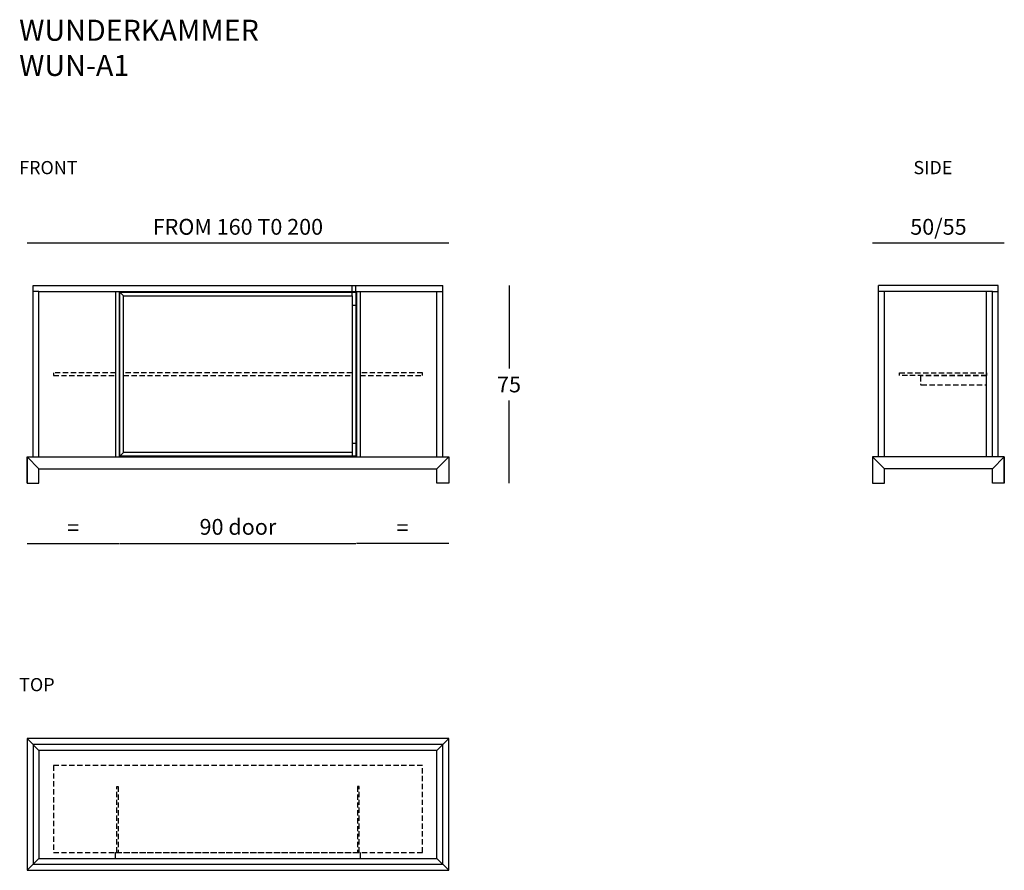
# Model space of a CAD drawing. Units: millimetres. Extents: x 5757 to 6131, y 1800 to 2123.
import ezdxf

# ---------------------------------------------------------------- set-up
doc = ezdxf.new("R2010")
doc.units = ezdxf.units.MM
doc.linetypes.add('DASHEDL', pattern=[60, 40, -20])
doc.layers.add('GLAS', color=7, linetype='Continuous')
doc.layers.add('QUOTE', color=253, linetype='Continuous')
doc.styles.add('glas', font='Frutiger65Bold.ttf')
doc.styles.get("Standard").update_dxf_attribs({"font": 'arial.ttf'})
doc.dimstyles.new('GLAS', dxfattribs={"dimtxt": 6, "dimasz": 10, "dimexe": 0.18, "dimexo": 0.0625, "dimgap": 3, "dimtad": 1, "dimtih": 1, "dimtoh": 1, "dimdec": 1, "dimdsep": 46, "dimtxsty": 'glas', "dimblk": 'NONE', "dimcen": 0, "dimse1": 1, "dimse2": 1, "dimadec": 0, "dimazin": 0, "dimtfac": 1, "dimtdec": 1, "dimtofl": 0, "dimtmove": 0, "dimatfit": 3, "dimldrblk": 'NONE', "dimfxl": 1, "dimtolj": 1, "dimtzin": 0, "dimarcsym": 0})

# ---------------------------------------------------------------- blocks, each defined once
blk = doc.blocks.new('*D2')
at = {"layer": 'DEFPOINTS', "color": 0, "transparency": 16777216}
for p in [(5920.26, 2038.33), (5760.26, 1957.11), (5920.26, 1957.11)]:
    blk.add_point(p, dxfattribs=at)
at = {"layer": 'QUOTE', "color": 0, "lineweight": -2, "transparency": 16777216}
blk.add_line((5760.26, 2038.33), (5920.26, 2038.33), dxfattribs=at)
at = {"layer": 'QUOTE', "color": 0, "transparency": 16777216, "insert": (5840.26, 2044.43), "char_height": 6, "attachment_point": 5, "style": 'glas'}
blk.add_mtext('\\A1;FROM 160 T0 200', dxfattribs=at)
blk = doc.blocks.new('_None')
blk = doc.blocks.new('*D6')
at = {"layer": 'DEFPOINTS', "color": 0, "transparency": 16777216}
for p in [(6131.07, 2038.33), (6081.07, 1957.11), (6131.07, 1957.11)]:
    blk.add_point(p, dxfattribs=at)
at = {"layer": 'QUOTE', "color": 0, "lineweight": -2, "transparency": 16777216}
blk.add_line((6081.07, 2038.33), (6131.07, 2038.33), dxfattribs=at)
at = {"layer": 'QUOTE', "color": 0, "transparency": 16777216, "insert": (6106.07, 2044.43), "char_height": 6, "attachment_point": 5, "style": 'glas'}
blk.add_mtext('\\A1;50/55', dxfattribs=at)
blk = doc.blocks.new('*D7')
at = {"layer": 'DEFPOINTS', "color": 0, "transparency": 16777216}
for p in [(5917.96, 2022.11), (5920.26, 1947.11), (5943.14, 1947.11)]:
    blk.add_point(p, dxfattribs=at)
at = {"layer": 'QUOTE', "color": 0, "lineweight": -2, "transparency": 16777216}
for p, q in [((5943.14, 2022.11), (5943.14, 1990.66)), ((5943.14, 1947.11), (5943.14, 1978.56))]:
    blk.add_line(p, q, dxfattribs=at)
at = {"layer": 'QUOTE', "color": 0, "transparency": 16777216, "insert": (5943.14, 1984.61), "char_height": 6, "attachment_point": 5, "style": 'glas'}
blk.add_mtext('\\A1;75', dxfattribs=at)
blk = doc.blocks.new('*D8')
at = {"layer": 'DEFPOINTS', "color": 0, "transparency": 16777216}
for p in [(5795.51, 1957.36), (5885.01, 1957.36), (5885.01, 1924.29)]:
    blk.add_point(p, dxfattribs=at)
at = {"layer": 'QUOTE', "color": 0, "lineweight": -2, "transparency": 16777216}
blk.add_line((5795.51, 1924.29), (5885.01, 1924.29), dxfattribs=at)
at = {"layer": 'QUOTE', "color": 0, "transparency": 16777216, "insert": (5840.26, 1930.56), "char_height": 6, "attachment_point": 5, "style": 'glas'}
blk.add_mtext('\\A1;90 door', dxfattribs=at)
blk = doc.blocks.new('*D9')
at = {"layer": 'DEFPOINTS', "color": 0, "transparency": 16777216}
for p in [(5795.26, 1957.11), (5760.26, 1947.11), (5795.26, 1924.29)]:
    blk.add_point(p, dxfattribs=at)
at = {"layer": 'QUOTE', "color": 0, "lineweight": -2, "transparency": 16777216}
blk.add_line((5760.26, 1924.29), (5795.26, 1924.29), dxfattribs=at)
at = {"layer": 'QUOTE', "color": 0, "transparency": 16777216, "insert": (5777.76, 1930.29), "char_height": 6, "attachment_point": 5, "style": 'glas'}
blk.add_mtext('\\A1;=', dxfattribs=at)
blk = doc.blocks.new('*D10')
at = {"layer": 'DEFPOINTS', "color": 0, "transparency": 16777216}
for p in [(5885.26, 1957.11), (5920.26, 1947.11), (5885.26, 1924.29)]:
    blk.add_point(p, dxfattribs=at)
at = {"layer": 'QUOTE', "color": 0, "lineweight": -2, "transparency": 16777216}
blk.add_line((5920.26, 1924.29), (5885.26, 1924.29), dxfattribs=at)
at = {"layer": 'QUOTE', "color": 0, "transparency": 16777216, "insert": (5902.76, 1930.29), "char_height": 6, "attachment_point": 5, "style": 'glas'}
blk.add_mtext('\\A1;=', dxfattribs=at)

msp = doc.modelspace()

# ---------------------------------------------------------------- linework, layer by layer
at = {"layer": 'GLAS'}
for p, q in [((5762.56, 1957.11), (5762.56, 2022.11)), ((5762.56, 2022.11), (5917.96, 2022.11)), ((5917.96, 1957.11), (5917.96, 2022.11)), ((6128.77, 2022.11), (6083.37, 2022.11)), ((6083.37, 1957.11), (6083.37, 2022.11)), ((6128.77, 1957.11), (6128.77, 2022.11)), ((5764.76, 2019.91), (5762.56, 2019.91)), ((5764.76, 1957.11), (5764.76, 2019.91)), ((5764.76, 2019.91), (5915.76, 2019.91)), ((5795.51, 2019.66), (5796.91, 2018.26)), ((5915.76, 1957.11), (5915.76, 2019.91)), ((5915.76, 2019.91), (5917.96, 2019.91)), ((6085.57, 2019.91), (6083.37, 2019.91)), ((6126.57, 2019.91), (6085.57, 2019.91)), ((6085.57, 1957.11), (6085.57, 2019.91)), ((6126.57, 1957.11), (6126.57, 2019.91)), ((6126.57, 2019.91), (6128.77, 2019.91)), ((5795.51, 1957.36), (5796.91, 1958.76)), ((5760.26, 1947.11), (5760.26, 1957.11)), ((5760.26, 1957.11), (5920.26, 1957.11)), ((5760.26, 1957.11), (5760.26, 1947.11)), ((5764.76, 1952.61), (5760.26, 1957.11)), ((5915.76, 1952.61), (5920.26, 1957.11)), ((5920.26, 1957.11), (5920.26, 1947.11)), ((6131.07, 1957.11), (6081.07, 1957.11)), ((6081.07, 1957.11), (6081.07, 1947.11)), ((6085.57, 1952.61), (6081.07, 1957.11)), ((6126.57, 1952.61), (6131.07, 1957.11)), ((6131.07, 1947.11), (6131.07, 1957.11)), ((6131.07, 1957.11), (6131.07, 1947.11)), ((5764.76, 1947.11), (5764.76, 1952.61)), ((5764.76, 1952.61), (5915.76, 1952.61)), ((5915.76, 1947.11), (5915.76, 1952.61)), ((6085.57, 1947.11), (6085.57, 1952.61)), ((6126.57, 1952.61), (6085.57, 1952.61)), ((6126.57, 1947.11), (6126.57, 1952.61)), ((5760.26, 1947.11), (5764.76, 1947.11)), ((5920.26, 1947.11), (5915.76, 1947.11)), ((6081.07, 1947.11), (6085.57, 1947.11)), ((6131.07, 1947.11), (6126.57, 1947.11)), ((5760.26, 1850.21), (5764.76, 1845.71)), ((5920.26, 1850.21), (5915.76, 1845.71)), ((5760.26, 1800.21), (5764.76, 1804.71)), ((5920.26, 1800.21), (5915.76, 1804.71))]:
    msp.add_line(p, q, dxfattribs=at)
at = {"layer": 'GLAS', "color": 7, "linetype": 'Continuous'}
for p, q in [((5883.61, 2019.91), (5883.61, 2022.11)), ((5885.01, 2019.91), (5885.01, 2022.11)), ((5793.86, 2019.91), (5793.86, 1957.11)), ((5795.26, 2019.91), (5795.26, 1957.11)), ((5883.61, 2018.26), (5883.61, 2019.66)), ((5884.01, 2019.66), (5884.01, 2019.91)), ((5884.61, 2019.66), (5884.61, 2019.91)), ((5885.26, 2019.91), (5885.26, 1957.11)), ((5886.66, 2019.91), (5886.66, 1957.11)), ((5883.61, 2014.66), (5885.01, 2014.66)), ((5883.61, 1962.36), (5885.01, 1962.36)), ((5883.61, 1958.76), (5883.61, 1957.36)), ((5884.01, 1957.36), (5884.01, 1957.11)), ((5884.61, 1957.36), (5884.61, 1957.11))]:
    msp.add_line(p, q, dxfattribs=at)
at = {"layer": 'GLAS', "ltscale": 0.05}
msp.add_line((6124.27, 1957.11), (6124.27, 2019.91), dxfattribs=at)
at = {"layer": 'GLAS', "color": 8, "linetype": 'DASHEDL', "lineweight": -3, "ltscale": 0.05}
for p, q in [((6099.27, 1987.71), (6099.27, 1984.81)), ((6124.27, 1987.91), (6099.47, 1987.91)), ((6099.67, 1984.41), (6124.27, 1984.41)), ((5794.26, 1832.01), (5794.86, 1832.01)), ((5794.26, 1807.01), (5794.26, 1832.01)), ((5794.86, 1832.01), (5794.86, 1807.01)), ((5885.66, 1832.01), (5885.66, 1807.01)), ((5886.26, 1807.01), (5886.26, 1832.01)), ((5793.86, 1807.01), (5886.66, 1807.01)), ((5886.66, 1807.01), (5886.66, 1804.71))]:
    msp.add_line(p, q, dxfattribs=at)
at = {"layer": 'GLAS', "color": 8, "linetype": 'Continuous'}
for p, q in [((5886.26, 1832.01), (5885.66, 1832.01)), ((5793.86, 1804.71), (5793.86, 1807.01))]:
    msp.add_line(p, q, dxfattribs=at)
at = {"layer": 'GLAS', "color": 7}
msp.add_lwpolyline([(5795.51, 1957.36), (5795.51, 2019.66), (5885.01, 2019.66), (5885.01, 1957.36)], close=True, dxfattribs=at)
at = {"layer": 'GLAS'}
for points in [[(5796.91, 1958.76), (5796.91, 2018.26), (5883.61, 2018.26), (5883.61, 1958.76)], [(5760.26, 1800.21), (5920.26, 1800.21), (5920.26, 1850.21), (5760.26, 1850.21)], [(5762.56, 1802.51), (5917.96, 1802.51), (5917.96, 1847.91), (5762.56, 1847.91)], [(5764.76, 1804.71), (5915.76, 1804.71), (5915.76, 1845.71), (5764.76, 1845.71)]]:
    msp.add_lwpolyline(points, close=True, dxfattribs=at)
at = {"layer": 'GLAS', "color": 8, "linetype": 'DASHEDL', "lineweight": -3, "ltscale": 0.05}
for points in [[(5793.86, 1989.01), (5770.26, 1989.01), (5770.26, 1988.01), (5793.86, 1988.01)], [(5883.61, 1989.01), (5796.91, 1989.01)], [(5796.91, 1988.01), (5883.61, 1988.01)], [(5886.66, 1988.01), (5910.26, 1988.01), (5910.26, 1989.01), (5886.66, 1989.01)]]:
    msp.add_lwpolyline(points, dxfattribs=at)
for points in [[(6124.27, 1988.01), (6091.27, 1988.01), (6091.27, 1989.01), (6124.27, 1989.01)], [(5770.26, 1807.01), (5910.26, 1807.01), (5910.26, 1840.01), (5770.26, 1840.01)]]:
    msp.add_lwpolyline(points, close=True, dxfattribs=at)
for centre, radius, start, end in [((6099.47, 1987.71), 0.2, 90, 180), ((6099.67, 1984.81), 0.4, 180, 270)]:
    msp.add_arc(centre, radius, start, end, dxfattribs=at)

# ---------------------------------------------------------------- texts
at = {"attachment_point": 1}
for s, insert, char_height in [('WUNDERKAMMER\\PWUN-A1', (5757.25, 2123.04), 8), ('FRONT', (5757.25, 2069.41), 5), ('SIDE', (6096.58, 2069.41), 5), ('TOP', (5757.25, 1873.18), 5)]:
    msp.add_mtext_dynamic_manual_height_columns(s, width=3515.1254, gutter_width=12.5, heights=[0], dxfattribs=dict(at, insert=insert, char_height=char_height))

# ---------------------------------------------------------------- dimensions: what is measured, and where the dimension line sits
at = {"layer": 'QUOTE'}
for base, p1, p2, text, picture, middle in [((5920.26, 2038.33), (5760.26, 1957.11), (5920.26, 1957.11), 'FROM 160 T0 200', '*D2', (5840.26, 2044.43)), ((6131.07, 2038.33), (6081.07, 1957.11), (6131.07, 1957.11), '50/55', '*D6', (6106.07, 2044.43)), ((5795.26, 1924.29), (5760.26, 1947.11), (5795.26, 1957.11), '=', '*D9', (5777.76, 1930.29)), ((5885.00745757, 1924.2863827), (5795.50745757, 1957.35905912), (5885.00745757, 1957.35905912), '<> door', '*D8', (5840.25745757, 1930.56145433))]:
    dim = msp.add_linear_dim(base=base, p1=p1, p2=p2, text=text, dimstyle='GLAS', override={"dimdec": 0}, dxfattribs=at)
    dim.commit()
    dim.dimension.update_dxf_attribs({"geometry": picture, "text_midpoint": middle})
dim = msp.add_linear_dim(base=(5943.14, 1947.11), p1=(5917.96, 2022.11), p2=(5920.26, 1947.11), angle=90, dimstyle='GLAS', override={"dimdec": 0}, dxfattribs=at)
dim.commit()
dim.dimension.update_dxf_attribs({"geometry": '*D7', "text_midpoint": (5943.14, 1984.61)})
dim = msp.add_linear_dim(base=(5885.26, 1924.29), p1=(5920.26, 1947.11), p2=(5885.26, 1957.11), angle=180, text='=', dimstyle='GLAS', override={"dimdec": 0}, dxfattribs=at)
dim.commit()
dim.dimension.update_dxf_attribs({"geometry": '*D10', "text_midpoint": (5902.76, 1930.29)})

doc.saveas('drawing.dxf')
